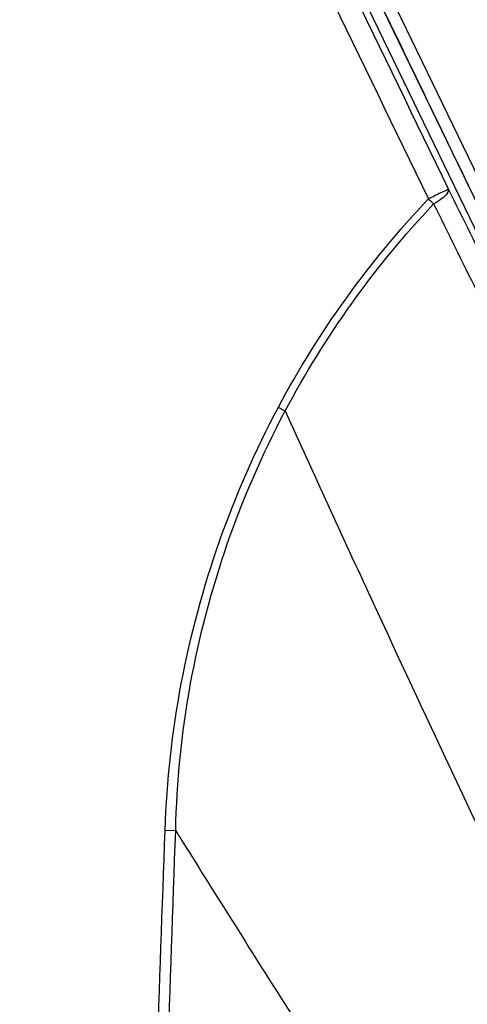
# Model space of a CAD drawing. Units: millimetres. Extents: x -4781 to -2422, y -8489 to -6013.
# Drawn here: x -4066 to -4008, y -7632 to -7502 of the extents above; entities that cross this region are included whole.
import ezdxf

# ---------------------------------------------------------------- set-up
doc = ezdxf.new("R2010")
doc.units = ezdxf.units.MM

msp = doc.modelspace()

# ---------------------------------------------------------------- linework, layer by layer
at = {"color": 3, "linetype": 'Continuous'}
for p, q in [((-4061.2, -7413.18), (-3955.04, -7632.91)), ((-4005.49, -7524.72), (-4059.7, -7412.51)), ((-3955.91, -7634.96), (-4062.56, -7414.21)), ((-4047.36, -7608.81), (-4045.97, -7608.86))]:
    msp.add_line(p, q, dxfattribs=at)
for points, start_tangent, end_tangent in [([(-4063.8, -7413.78), (-4036.62, -7469.99), (-4010.16, -7524.7)], (0.435267, -0.900302), (0.435451, -0.900213)), ([(-4066.45, -7415.09), (-4039.25, -7471.29), (-4012.79, -7525.96)], (0.435532, -0.900173), (0.435716, -0.900084)), ([(-3995.56, -7548.96), (-4003.09, -7533.38), (-4010.65, -7517.72), (-4018.24, -7502.02), (-4025.83, -7486.29), (-4033.43, -7470.58)], (-0.435043, 0.90041), (-0.43503, 0.900416)), ([(-4010.18, -7524.66), (-4010.97, -7525.07), (-4011.8, -7525.48), (-4012.79, -7525.96)], (-0.69026, -0.723561), (-0.89995, -0.435993)), ([(-4010.18, -7524.66), (-4010.32, -7525.2), (-4011.01, -7525.91), (-4012.1, -7526.62)], (0.321312, -0.946973), (-0.893154, -0.44975)), ([(-4010.16, -7524.7), (-3998.76, -7547.7), (-3987.64, -7570.28), (-3976.89, -7592.25), (-3966.55, -7613.55)], (0.445498, -0.895283), (0.435598, -0.900141)), ([(-4032.49, -7553.3), (-4023.65, -7539.1), (-4012.79, -7525.96)], (0.471093, 0.882083), (0.688136, 0.725581)), ([(-4031.59, -7553.79), (-4022.85, -7539.68), (-4012.1, -7526.62)], (0.469149, 0.883119), (0.686903, 0.726749)), ([(-4012.1, -7526.62), (-4012.55, -7526.19), (-4012.8, -7525.97)], (-0.725206, 0.688531), (-0.760675, 0.649133)), ([(-4012.1, -7526.62), (-4000.81, -7549.5), (-3989.85, -7571.92), (-3979.28, -7593.73), (-3969.12, -7614.86)], (0.443949, -0.896052), (0.431951, -0.901897)), ([(-4047.36, -7608.81), (-4045.23, -7589.58), (-4040.21, -7570.89), (-4032.49, -7553.3)], (0.035392, 0.999373), (0.4711, 0.88208)), ([(-4045.97, -7608.86), (-4044.05, -7589.8), (-4039.19, -7571.25), (-4031.59, -7553.79)], (0.022588, 0.999745), (0.469109, 0.883141)), ([(-4032.49, -7553.3), (-4031.88, -7553.63), (-4031.59, -7553.79)], (0.882092, -0.471076), (0.877337, -0.479874)), ([(-4031.59, -7553.79), (-4020.35, -7578.33), (-3985.08, -7652.88)], (0.412171, -0.911107), (0.431803, -0.901968)), ([(-4060.41, -7976.98), (-4056.06, -7854.36), (-4051.7, -7731.55), (-4047.36, -7608.81)], (0.035572, 0.999367), (0.035323, 0.999376)), ([(-4058.72, -7977.04), (-4054.48, -7854.42), (-4050.22, -7731.61), (-4045.97, -7608.86)], (0.034599, 0.999401), (0.034634, 0.9994)), ([(-4045.97, -7608.86), (-4032.06, -7630.95), (-3988.45, -7698.02)], (0.528282, -0.849069), (0.549623, -0.835413))]:
    msp.add_spline(points, degree=3, dxfattribs=dict(at, start_tangent=start_tangent, end_tangent=end_tangent))

doc.saveas('drawing.dxf')
